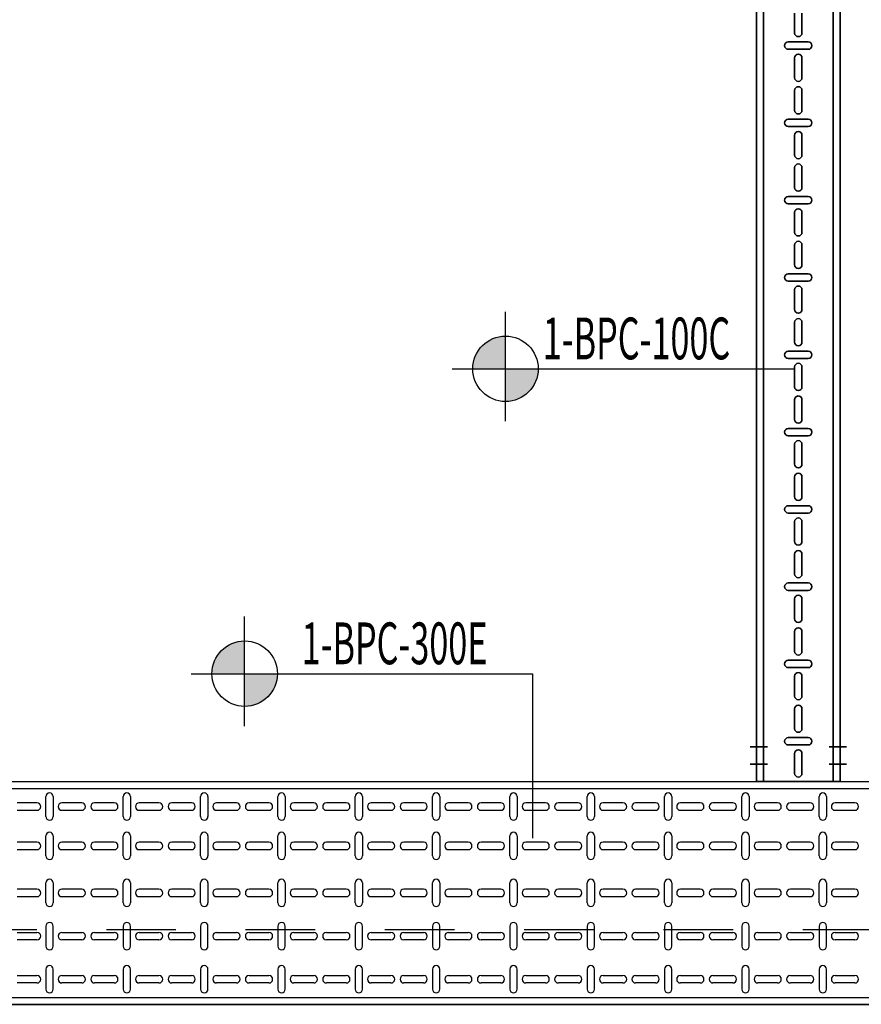
# Model space of a CAD drawing. Units: millimetres. Extents: x 607 to 759, y 1091 to 1197.
# Drawn here: x 651 to 652, y 1161 to 1163 of the extents above; entities that cross this region are included whole.
import ezdxf
from ezdxf.enums import TextEntityAlignment as Align

# ---------------------------------------------------------------- set-up
doc = ezdxf.new("R2010")
doc.units = ezdxf.units.MM
doc.header["$LTSCALE"] = 0.01
doc.linetypes.add('CONTINU', pattern=[0])
doc.linetypes.add('DASHDOT2', pattern=[12.7, 6.35, -3.175, 0, -3.175])
for name, color, linetype in [('ARQ-CALD-NIVEL-PLANTA', 8, 'Continuous'), ('ARQ-EJE-REF-PLANTA', 10, 'DASHDOT2'), ('IE-BPC-TR-300-PLANTA-EXIST', 8, 'Continuous')]:
    doc.layers.add(name, color=color, linetype=linetype)
doc.layers.add('IE-BPC-TR-100-PLANTA-EXIST', color=8, linetype='CONTINU', lineweight=35)
doc.layers.add('IE-SIMBOL', color=10, linetype='Continuous', lineweight=25)
doc.styles.add('ARIAL', font='ARIAL.TTF')

# ---------------------------------------------------------------- blocks, each defined once
blk = doc.blocks.new('A$C75957A25')
at = {"layer": 'ARQ-EJE-REF-PLANTA'}
blk.add_line((25.9015, 17.083), (-34.1666, 17.083), dxfattribs=at)
blk = doc.blocks.new('A$C74811E09')
at = {"layer": 'IE-BPC-TR-300-PLANTA-EXIST'}
for p, q in [((-0.16, 0), (-0.16, -2.2793)), ((-0.15, 0), (-0.15, -2.2793)), ((0.15, 0), (0.15, -2.2793)), ((0.16, 0), (0.16, -2.2793)), ((-0.16, -2.2793), (-0.16, -0.1669))]:
    blk.add_line(p, q, dxfattribs=at)
at = {"layer": 'IE-BPC-TR-300-PLANTA-EXIST', "color": 8}
for p, q in [((-0.1293, -0.205), (-0.1293, -0.1764)), ((-0.1187, -0.1764), (-0.1187, -0.205)), ((-0.0673, -0.205), (-0.0673, -0.1764)), ((-0.0567, -0.1764), (-0.0567, -0.205)), ((-0.0053, -0.1764), (-0.0053, -0.205)), ((0.0053, -0.205), (0.0053, -0.1764)), ((0.0622, -0.1764), (0.0622, -0.205)), ((0.0728, -0.205), (0.0728, -0.1764)), ((0.1187, -0.1764), (0.1187, -0.205)), ((0.1293, -0.205), (0.1293, -0.1764)), ((-0.1097, -0.2178), (-0.1383, -0.2178)), ((-0.0477, -0.2178), (-0.0763, -0.2178)), ((-0.0143, -0.2178), (0.0143, -0.2178)), ((0.0533, -0.2178), (0.0818, -0.2178)), ((0.1097, -0.2178), (0.1383, -0.2178)), ((-0.1383, -0.2284), (-0.1097, -0.2284)), ((-0.0763, -0.2284), (-0.0477, -0.2284)), ((0.0143, -0.2284), (-0.0143, -0.2284)), ((0.0818, -0.2284), (0.0533, -0.2284)), ((0.1383, -0.2284), (0.1097, -0.2284)), ((-0.1293, -0.2692), (-0.1293, -0.2407)), ((-0.1187, -0.2407), (-0.1187, -0.2692)), ((-0.0673, -0.2692), (-0.0673, -0.2407)), ((-0.0567, -0.2407), (-0.0567, -0.2692)), ((-0.0053, -0.2407), (-0.0053, -0.2692)), ((0.0053, -0.2692), (0.0053, -0.2407)), ((0.0622, -0.2407), (0.0622, -0.2692)), ((0.0728, -0.2692), (0.0728, -0.2407)), ((0.1187, -0.2407), (0.1187, -0.2692)), ((0.1293, -0.2692), (0.1293, -0.2407)), ((-0.1293, -0.316), (-0.1293, -0.2875)), ((-0.1187, -0.2875), (-0.1187, -0.316)), ((-0.0673, -0.316), (-0.0673, -0.2875)), ((-0.0567, -0.2875), (-0.0567, -0.316)), ((-0.0053, -0.2875), (-0.0053, -0.316)), ((0.0053, -0.316), (0.0053, -0.2875)), ((0.0622, -0.2875), (0.0622, -0.316)), ((0.0728, -0.316), (0.0728, -0.2875)), ((0.1187, -0.2875), (0.1187, -0.316)), ((0.1293, -0.316), (0.1293, -0.2875)), ((-0.1097, -0.3288), (-0.1383, -0.3288)), ((-0.0477, -0.3288), (-0.0763, -0.3288)), ((-0.0143, -0.3288), (0.0143, -0.3288)), ((0.0533, -0.3288), (0.0818, -0.3288)), ((0.1097, -0.3288), (0.1383, -0.3288)), ((-0.1383, -0.3394), (-0.1097, -0.3394)), ((-0.1293, -0.3802), (-0.1293, -0.3517)), ((-0.1187, -0.3517), (-0.1187, -0.3802)), ((-0.0763, -0.3394), (-0.0477, -0.3394)), ((-0.0673, -0.3802), (-0.0673, -0.3517)), ((-0.0567, -0.3517), (-0.0567, -0.3802)), ((0.0143, -0.3394), (-0.0143, -0.3394)), ((-0.0053, -0.3517), (-0.0053, -0.3802)), ((0.0053, -0.3802), (0.0053, -0.3517)), ((0.0818, -0.3394), (0.0533, -0.3394)), ((0.0622, -0.3517), (0.0622, -0.3802)), ((0.0728, -0.3802), (0.0728, -0.3517)), ((0.1383, -0.3394), (0.1097, -0.3394)), ((0.1187, -0.3517), (0.1187, -0.3802)), ((0.1293, -0.3802), (0.1293, -0.3517)), ((-0.1293, -0.427), (-0.1293, -0.3985)), ((-0.1187, -0.3985), (-0.1187, -0.427)), ((-0.0673, -0.427), (-0.0673, -0.3985)), ((-0.0567, -0.3985), (-0.0567, -0.427)), ((-0.0053, -0.3985), (-0.0053, -0.427)), ((0.0053, -0.427), (0.0053, -0.3985)), ((0.0622, -0.3985), (0.0622, -0.427)), ((0.0728, -0.427), (0.0728, -0.3985)), ((0.1187, -0.3985), (0.1187, -0.427)), ((0.1293, -0.427), (0.1293, -0.3985)), ((-0.1097, -0.4399), (-0.1383, -0.4399)), ((-0.1383, -0.4504), (-0.1097, -0.4504)), ((-0.0477, -0.4399), (-0.0763, -0.4399)), ((-0.0763, -0.4504), (-0.0477, -0.4504)), ((-0.0143, -0.4399), (0.0143, -0.4399)), ((0.0143, -0.4504), (-0.0143, -0.4504)), ((0.0533, -0.4399), (0.0818, -0.4399)), ((0.0818, -0.4504), (0.0533, -0.4504)), ((0.1097, -0.4399), (0.1383, -0.4399)), ((0.1383, -0.4504), (0.1097, -0.4504)), ((-0.1293, -0.4913), (-0.1293, -0.4627)), ((-0.1187, -0.4627), (-0.1187, -0.4913)), ((-0.0673, -0.4913), (-0.0673, -0.4627)), ((-0.0567, -0.4627), (-0.0567, -0.4913)), ((-0.0053, -0.4627), (-0.0053, -0.4913)), ((0.0053, -0.4913), (0.0053, -0.4627)), ((0.0622, -0.4627), (0.0622, -0.4913)), ((0.0728, -0.4913), (0.0728, -0.4627)), ((0.1187, -0.4627), (0.1187, -0.4913)), ((0.1293, -0.4913), (0.1293, -0.4627)), ((-0.1293, -0.5381), (-0.1293, -0.5095)), ((-0.1187, -0.5095), (-0.1187, -0.5381)), ((-0.0673, -0.5381), (-0.0673, -0.5095)), ((-0.0567, -0.5095), (-0.0567, -0.5381)), ((-0.0053, -0.5095), (-0.0053, -0.5381)), ((0.0053, -0.5381), (0.0053, -0.5095)), ((0.0622, -0.5095), (0.0622, -0.5381)), ((0.0728, -0.5381), (0.0728, -0.5095)), ((0.1187, -0.5095), (0.1187, -0.5381)), ((0.1293, -0.5381), (0.1293, -0.5095)), ((-0.1097, -0.5509), (-0.1383, -0.5509)), ((-0.0477, -0.5509), (-0.0763, -0.5509)), ((-0.0143, -0.5509), (0.0143, -0.5509)), ((0.0533, -0.5509), (0.0818, -0.5509)), ((0.1097, -0.5509), (0.1383, -0.5509)), ((-0.1383, -0.5615), (-0.1097, -0.5615)), ((-0.0763, -0.5615), (-0.0477, -0.5615)), ((0.0143, -0.5615), (-0.0143, -0.5615)), ((0.0818, -0.5615), (0.0533, -0.5615)), ((0.1383, -0.5615), (0.1097, -0.5615)), ((-0.1293, -0.6023), (-0.1293, -0.5737)), ((-0.1187, -0.5737), (-0.1187, -0.6023)), ((-0.0673, -0.6023), (-0.0673, -0.5737)), ((-0.0567, -0.5737), (-0.0567, -0.6023)), ((-0.0053, -0.5737), (-0.0053, -0.6023)), ((0.0053, -0.6023), (0.0053, -0.5737)), ((0.0622, -0.5737), (0.0622, -0.6023)), ((0.0728, -0.6023), (0.0728, -0.5737)), ((0.1187, -0.5737), (0.1187, -0.6023)), ((0.1293, -0.6023), (0.1293, -0.5737)), ((-0.1293, -0.6491), (-0.1293, -0.6205)), ((-0.1187, -0.6205), (-0.1187, -0.6491)), ((-0.0673, -0.6491), (-0.0673, -0.6205)), ((-0.0567, -0.6205), (-0.0567, -0.6491)), ((-0.0053, -0.6205), (-0.0053, -0.6491)), ((0.0053, -0.6491), (0.0053, -0.6205)), ((0.0622, -0.6205), (0.0622, -0.6491)), ((0.0728, -0.6491), (0.0728, -0.6205)), ((0.1187, -0.6205), (0.1187, -0.6491)), ((0.1293, -0.6491), (0.1293, -0.6205)), ((-0.1097, -0.6619), (-0.1383, -0.6619)), ((-0.0477, -0.6619), (-0.0763, -0.6619)), ((-0.0143, -0.6619), (0.0143, -0.6619)), ((0.0533, -0.6619), (0.0818, -0.6619)), ((0.1097, -0.6619), (0.1383, -0.6619)), ((-0.1383, -0.6725), (-0.1097, -0.6725)), ((-0.0763, -0.6725), (-0.0477, -0.6725)), ((0.0143, -0.6725), (-0.0143, -0.6725)), ((0.0818, -0.6725), (0.0533, -0.6725)), ((0.1383, -0.6725), (0.1097, -0.6725)), ((-0.1293, -0.7133), (-0.1293, -0.6848)), ((-0.1187, -0.6848), (-0.1187, -0.7133)), ((-0.0673, -0.7133), (-0.0673, -0.6848)), ((-0.0567, -0.6848), (-0.0567, -0.7133)), ((-0.0053, -0.6848), (-0.0053, -0.7133)), ((0.0053, -0.7133), (0.0053, -0.6848)), ((0.0622, -0.6848), (0.0622, -0.7133)), ((0.0728, -0.7133), (0.0728, -0.6848)), ((0.1187, -0.6848), (0.1187, -0.7133)), ((0.1293, -0.7133), (0.1293, -0.6848)), ((-0.1293, -0.7601), (-0.1293, -0.7316)), ((-0.1187, -0.7316), (-0.1187, -0.7601)), ((-0.0673, -0.7601), (-0.0673, -0.7316)), ((-0.0567, -0.7316), (-0.0567, -0.7601)), ((-0.0053, -0.7316), (-0.0053, -0.7601)), ((0.0053, -0.7601), (0.0053, -0.7316)), ((0.0622, -0.7316), (0.0622, -0.7601)), ((0.0728, -0.7601), (0.0728, -0.7316)), ((0.1187, -0.7316), (0.1187, -0.7601)), ((0.1293, -0.7601), (0.1293, -0.7316)), ((-0.1097, -0.7729), (-0.1383, -0.7729)), ((-0.0477, -0.7729), (-0.0763, -0.7729)), ((-0.0143, -0.7729), (0.0143, -0.7729)), ((0.0533, -0.7729), (0.0818, -0.7729)), ((0.1097, -0.7729), (0.1383, -0.7729)), ((-0.1383, -0.7835), (-0.1097, -0.7835)), ((-0.0763, -0.7835), (-0.0477, -0.7835)), ((0.0143, -0.7835), (-0.0143, -0.7835)), ((0.0818, -0.7835), (0.0533, -0.7835)), ((0.1383, -0.7835), (0.1097, -0.7835)), ((-0.1293, -0.8243), (-0.1293, -0.7958)), ((-0.1187, -0.7958), (-0.1187, -0.8243)), ((-0.0673, -0.8243), (-0.0673, -0.7958)), ((-0.0567, -0.7958), (-0.0567, -0.8243)), ((-0.0053, -0.7958), (-0.0053, -0.8243)), ((0.0053, -0.8243), (0.0053, -0.7958)), ((0.0622, -0.7958), (0.0622, -0.8243)), ((0.0728, -0.8243), (0.0728, -0.7958)), ((0.1187, -0.7958), (0.1187, -0.8243)), ((0.1293, -0.8243), (0.1293, -0.7958)), ((-0.1293, -0.8711), (-0.1293, -0.8426)), ((-0.1187, -0.8426), (-0.1187, -0.8711)), ((-0.0673, -0.8711), (-0.0673, -0.8426)), ((-0.0567, -0.8426), (-0.0567, -0.8711)), ((-0.0053, -0.8426), (-0.0053, -0.8711)), ((0.0053, -0.8711), (0.0053, -0.8426)), ((0.0622, -0.8426), (0.0622, -0.8711)), ((0.0728, -0.8711), (0.0728, -0.8426)), ((0.1187, -0.8426), (0.1187, -0.8711)), ((0.1293, -0.8711), (0.1293, -0.8426)), ((-0.1097, -0.8839), (-0.1383, -0.8839)), ((-0.0477, -0.8839), (-0.0763, -0.8839)), ((-0.0143, -0.8839), (0.0143, -0.8839)), ((0.0533, -0.8839), (0.0818, -0.8839)), ((0.1097, -0.8839), (0.1383, -0.8839)), ((-0.1383, -0.8945), (-0.1097, -0.8945)), ((-0.0763, -0.8945), (-0.0477, -0.8945)), ((0.0143, -0.8945), (-0.0143, -0.8945)), ((0.0818, -0.8945), (0.0533, -0.8945)), ((0.1383, -0.8945), (0.1097, -0.8945)), ((-0.1293, -0.9353), (-0.1293, -0.9068)), ((-0.1187, -0.9068), (-0.1187, -0.9353)), ((-0.0673, -0.9353), (-0.0673, -0.9068)), ((-0.0567, -0.9068), (-0.0567, -0.9353)), ((-0.0053, -0.9068), (-0.0053, -0.9353)), ((0.0053, -0.9353), (0.0053, -0.9068)), ((0.0622, -0.9068), (0.0622, -0.9353)), ((0.0728, -0.9353), (0.0728, -0.9068)), ((0.1187, -0.9068), (0.1187, -0.9353)), ((0.1293, -0.9353), (0.1293, -0.9068)), ((-0.1293, -0.9821), (-0.1293, -0.9536)), ((-0.1187, -0.9536), (-0.1187, -0.9821)), ((-0.0673, -0.9821), (-0.0673, -0.9536)), ((-0.0567, -0.9536), (-0.0567, -0.9821)), ((-0.0053, -0.9536), (-0.0053, -0.9821)), ((0.0053, -0.9821), (0.0053, -0.9536)), ((0.0622, -0.9536), (0.0622, -0.9821)), ((0.0728, -0.9821), (0.0728, -0.9536)), ((0.1187, -0.9536), (0.1187, -0.9821)), ((0.1293, -0.9821), (0.1293, -0.9536)), ((-0.1097, -0.995), (-0.1383, -0.995)), ((-0.0477, -0.995), (-0.0763, -0.995)), ((-0.0143, -0.995), (0.0143, -0.995)), ((0.0533, -0.995), (0.0818, -0.995)), ((0.1097, -0.995), (0.1383, -0.995)), ((-0.1383, -1.0056), (-0.1097, -1.0056)), ((-0.1293, -1.0464), (-0.1293, -1.0178)), ((-0.1187, -1.0178), (-0.1187, -1.0464)), ((-0.0763, -1.0056), (-0.0477, -1.0056)), ((-0.0673, -1.0464), (-0.0673, -1.0178)), ((-0.0567, -1.0178), (-0.0567, -1.0464)), ((0.0143, -1.0056), (-0.0143, -1.0056)), ((-0.0053, -1.0178), (-0.0053, -1.0464)), ((0.0053, -1.0464), (0.0053, -1.0178)), ((0.0818, -1.0056), (0.0533, -1.0056)), ((0.0622, -1.0178), (0.0622, -1.0464)), ((0.0728, -1.0464), (0.0728, -1.0178)), ((0.1383, -1.0056), (0.1097, -1.0056)), ((0.1187, -1.0178), (0.1187, -1.0464)), ((0.1293, -1.0464), (0.1293, -1.0178)), ((-0.1293, -1.0932), (-0.1293, -1.0646)), ((-0.1187, -1.0646), (-0.1187, -1.0932)), ((-0.0673, -1.0932), (-0.0673, -1.0646)), ((-0.0567, -1.0646), (-0.0567, -1.0932)), ((-0.0053, -1.0646), (-0.0053, -1.0932)), ((0.0053, -1.0932), (0.0053, -1.0646)), ((0.0622, -1.0646), (0.0622, -1.0932)), ((0.0728, -1.0932), (0.0728, -1.0646)), ((0.1187, -1.0646), (0.1187, -1.0932)), ((0.1293, -1.0932), (0.1293, -1.0646)), ((-0.1097, -1.106), (-0.1383, -1.106)), ((-0.1383, -1.1166), (-0.1097, -1.1166)), ((-0.0477, -1.106), (-0.0763, -1.106)), ((-0.0763, -1.1166), (-0.0477, -1.1166)), ((-0.0143, -1.106), (0.0143, -1.106)), ((0.0143, -1.1166), (-0.0143, -1.1166)), ((0.0533, -1.106), (0.0818, -1.106)), ((0.0818, -1.1166), (0.0533, -1.1166)), ((0.1097, -1.106), (0.1383, -1.106)), ((0.1383, -1.1166), (0.1097, -1.1166)), ((-0.1293, -1.1574), (-0.1293, -1.1288)), ((-0.1187, -1.1288), (-0.1187, -1.1574)), ((-0.0673, -1.1574), (-0.0673, -1.1288)), ((-0.0567, -1.1288), (-0.0567, -1.1574)), ((-0.0053, -1.1288), (-0.0053, -1.1574)), ((0.0053, -1.1574), (0.0053, -1.1288)), ((0.0622, -1.1288), (0.0622, -1.1574)), ((0.0728, -1.1574), (0.0728, -1.1288)), ((0.1187, -1.1288), (0.1187, -1.1574)), ((0.1293, -1.1574), (0.1293, -1.1288)), ((-0.1293, -1.2042), (-0.1293, -1.1756)), ((-0.1187, -1.1756), (-0.1187, -1.2042)), ((-0.0673, -1.2042), (-0.0673, -1.1756)), ((-0.0567, -1.1756), (-0.0567, -1.2042)), ((-0.0053, -1.1756), (-0.0053, -1.2042)), ((0.0053, -1.2042), (0.0053, -1.1756)), ((0.0622, -1.1756), (0.0622, -1.2042)), ((0.0728, -1.2042), (0.0728, -1.1756)), ((0.1187, -1.1756), (0.1187, -1.2042)), ((0.1293, -1.2042), (0.1293, -1.1756)), ((-0.1097, -1.217), (-0.1383, -1.217)), ((-0.1383, -1.2276), (-0.1097, -1.2276)), ((-0.0477, -1.217), (-0.0763, -1.217)), ((-0.0763, -1.2276), (-0.0477, -1.2276)), ((-0.0143, -1.217), (0.0143, -1.217)), ((0.0143, -1.2276), (-0.0143, -1.2276)), ((0.0533, -1.217), (0.0818, -1.217)), ((0.0818, -1.2276), (0.0533, -1.2276)), ((0.1097, -1.217), (0.1383, -1.217)), ((0.1383, -1.2276), (0.1097, -1.2276)), ((-0.1293, -1.2684), (-0.1293, -1.2399)), ((-0.1187, -1.2399), (-0.1187, -1.2684)), ((-0.0673, -1.2684), (-0.0673, -1.2399)), ((-0.0567, -1.2399), (-0.0567, -1.2684)), ((-0.0053, -1.2399), (-0.0053, -1.2684)), ((0.0053, -1.2684), (0.0053, -1.2399)), ((0.0622, -1.2399), (0.0622, -1.2684)), ((0.0728, -1.2684), (0.0728, -1.2399)), ((0.1187, -1.2399), (0.1187, -1.2684)), ((0.1293, -1.2684), (0.1293, -1.2399)), ((-0.1293, -1.3152), (-0.1293, -1.2867)), ((-0.1187, -1.2867), (-0.1187, -1.3152)), ((-0.0673, -1.3152), (-0.0673, -1.2867)), ((-0.0567, -1.2867), (-0.0567, -1.3152)), ((-0.0053, -1.2867), (-0.0053, -1.3152)), ((0.0053, -1.3152), (0.0053, -1.2867)), ((0.0622, -1.2867), (0.0622, -1.3152)), ((0.0728, -1.3152), (0.0728, -1.2867)), ((0.1187, -1.2867), (0.1187, -1.3152)), ((0.1293, -1.3152), (0.1293, -1.2867)), ((-0.1097, -1.328), (-0.1383, -1.328)), ((-0.0477, -1.328), (-0.0763, -1.328)), ((-0.0143, -1.328), (0.0143, -1.328)), ((0.0533, -1.328), (0.0818, -1.328)), ((0.1097, -1.328), (0.1383, -1.328)), ((-0.1383, -1.3386), (-0.1097, -1.3386)), ((-0.0763, -1.3386), (-0.0477, -1.3386)), ((0.0143, -1.3386), (-0.0143, -1.3386)), ((0.0818, -1.3386), (0.0533, -1.3386)), ((0.1383, -1.3386), (0.1097, -1.3386)), ((-0.1293, -1.3794), (-0.1293, -1.3509)), ((-0.1187, -1.3509), (-0.1187, -1.3794)), ((-0.0673, -1.3794), (-0.0673, -1.3509)), ((-0.0567, -1.3509), (-0.0567, -1.3794)), ((-0.0053, -1.3509), (-0.0053, -1.3794)), ((0.0053, -1.3794), (0.0053, -1.3509)), ((0.0622, -1.3509), (0.0622, -1.3794)), ((0.0728, -1.3794), (0.0728, -1.3509)), ((0.1187, -1.3509), (0.1187, -1.3794)), ((0.1293, -1.3794), (0.1293, -1.3509))]:
    blk.add_line(p, q, dxfattribs=at)
for centre, start, end in [((-0.124, -0.205), 180, 0), ((-0.062, -0.205), 180, 0), ((0, -0.205), 180, 0), ((0.0675, -0.205), 180, 0), ((0.124, -0.205), 180, 0), ((-0.1383, -0.2231), 90, 270), ((-0.1097, -0.2231), 270, 90), ((-0.0763, -0.2231), 90, 270), ((-0.0477, -0.2231), 270, 90), ((-0.0143, -0.2231), 90, 270), ((0.0143, -0.2231), 270, 90), ((0.0533, -0.2231), 90, 270), ((0.0818, -0.2231), 270, 90), ((0.1097, -0.2231), 90, 270), ((0.1383, -0.2231), 270, 90), ((-0.124, -0.2407), 0, 180), ((-0.062, -0.2407), 0, 180), ((0, -0.2407), 0, 180), ((0.0675, -0.2407), 0, 180), ((0.124, -0.2407), 0, 180), ((-0.124, -0.2692), 180, 0), ((-0.124, -0.2875), 0, 180), ((-0.062, -0.2692), 180, 0), ((-0.062, -0.2875), 0, 180), ((0, -0.2692), 180, 0), ((0, -0.2875), 0, 180), ((0.0675, -0.2692), 180, 0), ((0.0675, -0.2875), 0, 180), ((0.124, -0.2692), 180, 0), ((0.124, -0.2875), 0, 180), ((-0.124, -0.316), 180, 0), ((-0.062, -0.316), 180, 0), ((0, -0.316), 180, 0), ((0.0675, -0.316), 180, 0), ((0.124, -0.316), 180, 0), ((-0.1383, -0.3341), 90, 270), ((-0.1097, -0.3341), 270, 90), ((-0.0763, -0.3341), 90, 270), ((-0.0477, -0.3341), 270, 90), ((-0.0143, -0.3341), 90, 270), ((0.0143, -0.3341), 270, 90), ((0.0533, -0.3341), 90, 270), ((0.0818, -0.3341), 270, 90), ((0.1097, -0.3341), 90, 270), ((0.1383, -0.3341), 270, 90), ((-0.124, -0.3517), 0, 180), ((-0.062, -0.3517), 0, 180), ((0, -0.3517), 0, 180), ((0.0675, -0.3517), 0, 180), ((0.124, -0.3517), 0, 180), ((-0.124, -0.3802), 180, 0), ((-0.062, -0.3802), 180, 0), ((0, -0.3802), 180, 0), ((0.0675, -0.3802), 180, 0), ((0.124, -0.3802), 180, 0), ((-0.124, -0.3985), 0, 180), ((-0.062, -0.3985), 0, 180), ((0, -0.3985), 0, 180), ((0.0675, -0.3985), 0, 180), ((0.124, -0.3985), 0, 180), ((-0.124, -0.427), 180, 0), ((-0.062, -0.427), 180, 0), ((0, -0.427), 180, 0), ((0.0675, -0.427), 180, 0), ((0.124, -0.427), 180, 0), ((-0.1383, -0.4452), 90, 270), ((-0.1097, -0.4452), 270, 90), ((-0.0763, -0.4452), 90, 270), ((-0.0477, -0.4452), 270, 90), ((-0.0143, -0.4452), 90, 270), ((0.0143, -0.4452), 270, 90), ((0.0533, -0.4452), 90, 270), ((0.0818, -0.4452), 270, 90), ((0.1097, -0.4452), 90, 270), ((0.1383, -0.4452), 270, 90), ((-0.124, -0.4627), 0, 180), ((-0.062, -0.4627), 0, 180), ((0, -0.4627), 0, 180), ((0.0675, -0.4627), 0, 180), ((0.124, -0.4627), 0, 180), ((-0.124, -0.4913), 180, 0), ((-0.062, -0.4913), 180, 0), ((0, -0.4913), 180, 0), ((0.0675, -0.4913), 180, 0), ((0.124, -0.4913), 180, 0), ((-0.124, -0.5095), 0, 180), ((-0.062, -0.5095), 0, 180), ((0, -0.5095), 0, 180), ((0.0675, -0.5095), 0, 180), ((0.124, -0.5095), 0, 180), ((-0.1383, -0.5562), 90, 270), ((-0.124, -0.5381), 180, 0), ((-0.1097, -0.5562), 270, 90), ((-0.0763, -0.5562), 90, 270), ((-0.062, -0.5381), 180, 0), ((-0.0477, -0.5562), 270, 90), ((-0.0143, -0.5562), 90, 270), ((0, -0.5381), 180, 0), ((0.0143, -0.5562), 270, 90), ((0.0533, -0.5562), 90, 270), ((0.0675, -0.5381), 180, 0), ((0.0818, -0.5562), 270, 90), ((0.1097, -0.5562), 90, 270), ((0.124, -0.5381), 180, 0), ((0.1383, -0.5562), 270, 90), ((-0.124, -0.5737), 0, 180), ((-0.062, -0.5737), 0, 180), ((0, -0.5737), 0, 180), ((0.0675, -0.5737), 0, 180), ((0.124, -0.5737), 0, 180), ((-0.124, -0.6023), 180, 0), ((-0.062, -0.6023), 180, 0), ((0, -0.6023), 180, 0), ((0.0675, -0.6023), 180, 0), ((0.124, -0.6023), 180, 0), ((-0.124, -0.6205), 0, 180), ((-0.062, -0.6205), 0, 180), ((0, -0.6205), 0, 180), ((0.0675, -0.6205), 0, 180), ((0.124, -0.6205), 0, 180), ((-0.124, -0.6491), 180, 0), ((-0.062, -0.6491), 180, 0), ((0, -0.6491), 180, 0), ((0.0675, -0.6491), 180, 0), ((0.124, -0.6491), 180, 0), ((-0.1383, -0.6672), 90, 270), ((-0.1097, -0.6672), 270, 90), ((-0.0763, -0.6672), 90, 270), ((-0.0477, -0.6672), 270, 90), ((-0.0143, -0.6672), 90, 270), ((0.0143, -0.6672), 270, 90), ((0.0533, -0.6672), 90, 270), ((0.0818, -0.6672), 270, 90), ((0.1097, -0.6672), 90, 270), ((0.1383, -0.6672), 270, 90), ((-0.124, -0.6848), 0, 180), ((-0.062, -0.6848), 0, 180), ((0, -0.6848), 0, 180), ((0.0675, -0.6848), 0, 180), ((0.124, -0.6848), 0, 180), ((-0.124, -0.7133), 180, 0), ((-0.062, -0.7133), 180, 0), ((0, -0.7133), 180, 0), ((0.0675, -0.7133), 180, 0), ((0.124, -0.7133), 180, 0), ((-0.124, -0.7316), 0, 180), ((-0.062, -0.7316), 0, 180), ((0, -0.7316), 0, 180), ((0.0675, -0.7316), 0, 180), ((0.124, -0.7316), 0, 180), ((-0.124, -0.7601), 180, 0), ((-0.062, -0.7601), 180, 0), ((0, -0.7601), 180, 0), ((0.0675, -0.7601), 180, 0), ((0.124, -0.7601), 180, 0), ((-0.1383, -0.7782), 90, 270), ((-0.1097, -0.7782), 270, 90), ((-0.0763, -0.7782), 90, 270), ((-0.0477, -0.7782), 270, 90), ((-0.0143, -0.7782), 90, 270), ((0.0143, -0.7782), 270, 90), ((0.0533, -0.7782), 90, 270), ((0.0818, -0.7782), 270, 90), ((0.1097, -0.7782), 90, 270), ((0.1383, -0.7782), 270, 90), ((-0.124, -0.7958), 0, 180), ((-0.062, -0.7958), 0, 180), ((0, -0.7958), 0, 180), ((0.0675, -0.7958), 0, 180), ((0.124, -0.7958), 0, 180), ((-0.124, -0.8243), 180, 0), ((-0.062, -0.8243), 180, 0), ((0, -0.8243), 180, 0), ((0.0675, -0.8243), 180, 0), ((0.124, -0.8243), 180, 0), ((-0.124, -0.8426), 0, 180), ((-0.062, -0.8426), 0, 180), ((0, -0.8426), 0, 180), ((0.0675, -0.8426), 0, 180), ((0.124, -0.8426), 0, 180), ((-0.124, -0.8711), 180, 0), ((-0.062, -0.8711), 180, 0), ((0, -0.8711), 180, 0), ((0.0675, -0.8711), 180, 0), ((0.124, -0.8711), 180, 0), ((-0.1383, -0.8892), 90, 270), ((-0.1097, -0.8892), 270, 90), ((-0.0763, -0.8892), 90, 270), ((-0.0477, -0.8892), 270, 90), ((-0.0143, -0.8892), 90, 270), ((0.0143, -0.8892), 270, 90), ((0.0533, -0.8892), 90, 270), ((0.0818, -0.8892), 270, 90), ((0.1097, -0.8892), 90, 270), ((0.1383, -0.8892), 270, 90), ((-0.124, -0.9068), 0, 180), ((-0.062, -0.9068), 0, 180), ((0, -0.9068), 0, 180), ((0.0675, -0.9068), 0, 180), ((0.124, -0.9068), 0, 180), ((-0.124, -0.9353), 180, 0), ((-0.062, -0.9353), 180, 0), ((0, -0.9353), 180, 0), ((0.0675, -0.9353), 180, 0), ((0.124, -0.9353), 180, 0), ((-0.124, -0.9536), 0, 180), ((-0.062, -0.9536), 0, 180), ((0, -0.9536), 0, 180), ((0.0675, -0.9536), 0, 180), ((0.124, -0.9536), 0, 180), ((-0.124, -0.9821), 180, 0), ((-0.062, -0.9821), 180, 0), ((0, -0.9821), 180, 0), ((0.0675, -0.9821), 180, 0), ((0.124, -0.9821), 180, 0), ((-0.1383, -1.0003), 90, 270), ((-0.1097, -1.0003), 270, 90), ((-0.0763, -1.0003), 90, 270), ((-0.0477, -1.0003), 270, 90), ((-0.0143, -1.0003), 90, 270), ((0.0143, -1.0003), 270, 90), ((0.0533, -1.0003), 90, 270), ((0.0818, -1.0003), 270, 90), ((0.1097, -1.0003), 90, 270), ((0.1383, -1.0003), 270, 90), ((-0.124, -1.0178), 0, 180), ((-0.062, -1.0178), 0, 180), ((0, -1.0178), 0, 180), ((0.0675, -1.0178), 0, 180), ((0.124, -1.0178), 0, 180), ((-0.124, -1.0464), 180, 0), ((-0.062, -1.0464), 180, 0), ((0, -1.0464), 180, 0), ((0.0675, -1.0464), 180, 0), ((0.124, -1.0464), 180, 0), ((-0.124, -1.0646), 0, 180), ((-0.062, -1.0646), 0, 180), ((0, -1.0646), 0, 180), ((0.0675, -1.0646), 0, 180), ((0.124, -1.0646), 0, 180), ((-0.124, -1.0932), 180, 0), ((-0.062, -1.0932), 180, 0), ((0, -1.0932), 180, 0), ((0.0675, -1.0932), 180, 0), ((0.124, -1.0932), 180, 0), ((-0.1383, -1.1113), 90, 270), ((-0.1097, -1.1113), 270, 90), ((-0.0763, -1.1113), 90, 270), ((-0.0477, -1.1113), 270, 90), ((-0.0143, -1.1113), 90, 270), ((0.0143, -1.1113), 270, 90), ((0.0533, -1.1113), 90, 270), ((0.0818, -1.1113), 270, 90), ((0.1097, -1.1113), 90, 270), ((0.1383, -1.1113), 270, 90), ((-0.124, -1.1288), 0, 180), ((-0.062, -1.1288), 0, 180), ((0, -1.1288), 0, 180), ((0.0675, -1.1288), 0, 180), ((0.124, -1.1288), 0, 180), ((-0.124, -1.1574), 180, 0), ((-0.062, -1.1574), 180, 0), ((0, -1.1574), 180, 0), ((0.0675, -1.1574), 180, 0), ((0.124, -1.1574), 180, 0), ((-0.124, -1.1756), 0, 180), ((-0.062, -1.1756), 0, 180), ((0, -1.1756), 0, 180), ((0.0675, -1.1756), 0, 180), ((0.124, -1.1756), 0, 180), ((-0.124, -1.2042), 180, 0), ((-0.062, -1.2042), 180, 0), ((0, -1.2042), 180, 0), ((0.0675, -1.2042), 180, 0), ((0.124, -1.2042), 180, 0), ((-0.1383, -1.2223), 90, 270), ((-0.1097, -1.2223), 270, 90), ((-0.0763, -1.2223), 90, 270), ((-0.0477, -1.2223), 270, 90), ((-0.0143, -1.2223), 90, 270), ((0.0143, -1.2223), 270, 90), ((0.0533, -1.2223), 90, 270), ((0.0818, -1.2223), 270, 90), ((0.1097, -1.2223), 90, 270), ((0.1383, -1.2223), 270, 90), ((-0.124, -1.2399), 0, 180), ((-0.062, -1.2399), 0, 180), ((0, -1.2399), 0, 180), ((0.0675, -1.2399), 0, 180), ((0.124, -1.2399), 0, 180), ((-0.124, -1.2684), 180, 0), ((-0.062, -1.2684), 180, 0), ((0, -1.2684), 180, 0), ((0.0675, -1.2684), 180, 0), ((0.124, -1.2684), 180, 0), ((-0.124, -1.2867), 0, 180), ((-0.062, -1.2867), 0, 180), ((0, -1.2867), 0, 180), ((0.0675, -1.2867), 0, 180), ((0.124, -1.2867), 0, 180), ((-0.1383, -1.3333), 90, 270), ((-0.124, -1.3152), 180, 0), ((-0.1097, -1.3333), 270, 90), ((-0.0763, -1.3333), 90, 270), ((-0.062, -1.3152), 180, 0), ((-0.0477, -1.3333), 270, 90), ((-0.0143, -1.3333), 90, 270), ((0, -1.3152), 180, 0), ((0.0143, -1.3333), 270, 90), ((0.0533, -1.3333), 90, 270), ((0.0675, -1.3152), 180, 0), ((0.0818, -1.3333), 270, 90), ((0.1097, -1.3333), 90, 270), ((0.124, -1.3152), 180, 0), ((0.1383, -1.3333), 270, 90), ((-0.124, -1.3509), 0, 180), ((-0.062, -1.3509), 0, 180), ((0, -1.3509), 0, 180), ((0.0675, -1.3509), 0, 180), ((0.124, -1.3509), 0, 180), ((-0.124, -1.3794), 180, 0), ((-0.062, -1.3794), 180, 0), ((0, -1.3794), 180, 0), ((0.0675, -1.3794), 180, 0), ((0.124, -1.3794), 180, 0)]:
    blk.add_arc(centre, 0.0053, start, end, dxfattribs=at)
blk = doc.blocks.new('A$C3C3F478F')
at = {"layer": 'IE-BPC-TR-100-PLANTA-EXIST'}
for p, q in [((0, 2.3979), (0, 0)), ((0.01, 2.3979), (0.01, 0)), ((0.11, 2.3979), (0.11, 0)), ((0.12, 2.3979), (0.12, 0)), ((0, 0), (0, 2.1124)), ((0.12, 0), (0, 0))]:
    blk.add_line(p, q, dxfattribs=at)
at = {"layer": 'IE-BPC-TR-100-PLANTA-EXIST', "color": 8}
for p, q in [((0.0547, 1.0752), (0.0547, 1.1037)), ((0.0653, 1.1037), (0.0653, 1.0752)), ((0.0743, 1.0623), (0.0457, 1.0623)), ((0.0457, 1.0517), (0.0743, 1.0517)), ((0.0547, 1.0109), (0.0547, 1.0395)), ((0.0653, 1.0395), (0.0653, 1.0109)), ((0.0547, 0.9641), (0.0547, 0.9927)), ((0.0653, 0.9927), (0.0653, 0.9641)), ((0.0743, 0.9513), (0.0457, 0.9513)), ((0.0457, 0.9407), (0.0743, 0.9407)), ((0.0547, 0.8999), (0.0547, 0.9284)), ((0.0653, 0.9284), (0.0653, 0.8999)), ((0.0547, 0.8531), (0.0547, 0.8817)), ((0.0653, 0.8817), (0.0653, 0.8531)), ((0.0743, 0.8403), (0.0457, 0.8403)), ((0.0457, 0.8297), (0.0743, 0.8297)), ((0.0547, 0.7889), (0.0547, 0.8174)), ((0.0653, 0.8174), (0.0653, 0.7889)), ((0.0547, 0.7421), (0.0547, 0.7706)), ((0.0653, 0.7706), (0.0653, 0.7421)), ((0.0743, 0.7293), (0.0457, 0.7293)), ((0.0457, 0.7187), (0.0743, 0.7187)), ((0.0547, 0.6779), (0.0547, 0.7064)), ((0.0653, 0.7064), (0.0653, 0.6779)), ((0.0547, 0.6311), (0.0547, 0.6596)), ((0.0653, 0.6596), (0.0653, 0.6311)), ((0.0743, 0.6182), (0.0457, 0.6182)), ((0.0457, 0.6077), (0.0743, 0.6077)), ((0.0547, 0.5668), (0.0547, 0.5954)), ((0.0653, 0.5954), (0.0653, 0.5668)), ((0.0547, 0.52), (0.0547, 0.5486)), ((0.0653, 0.5486), (0.0653, 0.52)), ((0.0743, 0.5072), (0.0457, 0.5072)), ((0.0457, 0.4966), (0.0743, 0.4966)), ((0.0547, 0.4558), (0.0547, 0.4844)), ((0.0653, 0.4844), (0.0653, 0.4558)), ((0.0547, 0.409), (0.0547, 0.4376)), ((0.0653, 0.4376), (0.0653, 0.409)), ((0.0743, 0.3962), (0.0457, 0.3962)), ((0.0457, 0.3856), (0.0743, 0.3856)), ((0.0547, 0.3448), (0.0547, 0.3733)), ((0.0653, 0.3733), (0.0653, 0.3448)), ((0.0547, 0.298), (0.0547, 0.3265)), ((0.0653, 0.3265), (0.0653, 0.298)), ((0.0743, 0.2852), (0.0457, 0.2852)), ((0.0457, 0.2746), (0.0743, 0.2746)), ((0.0547, 0.2338), (0.0547, 0.2623)), ((0.0653, 0.2623), (0.0653, 0.2338)), ((0.0547, 0.187), (0.0547, 0.2155)), ((0.0653, 0.2155), (0.0653, 0.187)), ((0.0743, 0.1742), (0.0457, 0.1742)), ((0.0457, 0.1636), (0.0743, 0.1636)), ((0.0547, 0.1228), (0.0547, 0.1513)), ((0.0653, 0.1513), (0.0653, 0.1228)), ((0.0547, 0.076), (0.0547, 0.1045)), ((0.0653, 0.1045), (0.0653, 0.076)), ((0.0743, 0.0631), (0.0457, 0.0631)), ((0.0457, 0.0525), (0.0743, 0.0525)), ((0.0547, 0.0117), (0.0547, 0.0403)), ((0.0653, 0.0403), (0.0653, 0.0117))]:
    blk.add_line(p, q, dxfattribs=at)
at = {"layer": 'IE-BPC-TR-100-PLANTA-EXIST', "color": 1, "linetype": 'DASHDOT2'}
for p, q in [((-0.0093, 0.05), (0.0157, 0.05)), ((0.1293, 0.05), (0.1043, 0.05)), ((-0.0093, 0.025), (0.0157, 0.025)), ((0.1293, 0.025), (0.1043, 0.025))]:
    blk.add_line(p, q, dxfattribs=at)
at = {"layer": 'IE-BPC-TR-100-PLANTA-EXIST', "color": 8}
for centre, start, end in [((0.06, 1.0752), 180, 0), ((0.0457, 1.057), 90, 270), ((0.0743, 1.057), 270, 90), ((0.06, 1.0395), 0, 180), ((0.06, 1.0109), 180, 0), ((0.06, 0.9927), 0, 180), ((0.06, 0.9641), 180, 0), ((0.0457, 0.946), 90, 270), ((0.0743, 0.946), 270, 90), ((0.06, 0.9284), 0, 180), ((0.06, 0.8999), 180, 0), ((0.06, 0.8817), 0, 180), ((0.06, 0.8531), 180, 0), ((0.0457, 0.835), 90, 270), ((0.0743, 0.835), 270, 90), ((0.06, 0.8174), 0, 180), ((0.06, 0.7889), 180, 0), ((0.06, 0.7706), 0, 180), ((0.06, 0.7421), 180, 0), ((0.0457, 0.724), 90, 270), ((0.0743, 0.724), 270, 90), ((0.06, 0.7064), 0, 180), ((0.06, 0.6779), 180, 0), ((0.06, 0.6596), 0, 180), ((0.06, 0.6311), 180, 0), ((0.0457, 0.6129), 90, 270), ((0.0743, 0.6129), 270, 90), ((0.06, 0.5954), 0, 180), ((0.06, 0.5668), 180, 0), ((0.06, 0.5486), 359.7376, 180.2624), ((0.06, 0.52), 180, 0), ((0.0457, 0.5019), 90, 270), ((0.0743, 0.5019), 270, 90), ((0.06, 0.4844), 0, 180), ((0.06, 0.4558), 180, 0), ((0.06, 0.4376), 0, 180), ((0.0457, 0.3909), 90, 270), ((0.06, 0.409), 180, 0), ((0.0743, 0.3909), 270, 90), ((0.06, 0.3733), 0, 180), ((0.06, 0.3448), 180, 0), ((0.06, 0.3265), 0, 180), ((0.06, 0.298), 180, 0), ((0.0457, 0.2799), 90, 270), ((0.0743, 0.2799), 270, 90), ((0.06, 0.2623), 0, 180), ((0.06, 0.2338), 180, 0), ((0.06, 0.2155), 0, 180), ((0.06, 0.187), 180, 0), ((0.0457, 0.1689), 90, 270), ((0.0743, 0.1689), 270, 90), ((0.06, 0.1513), 0, 180), ((0.06, 0.1228), 180, 0), ((0.06, 0.1045), 0, 180), ((0.06, 0.076), 180, 0), ((0.0457, 0.0578), 90, 270), ((0.0743, 0.0578), 270, 90), ((0.06, 0.0403), 0, 180), ((0.06, 0.0117), 180, 0)]:
    blk.add_arc(centre, 0.0053, start, end, dxfattribs=at)
blk = doc.blocks.new('A$C0F010BEF')
at = {"layer": 'IE-SIMBOL'}
h = blk.add_hatch(color=7, dxfattribs=at)
h.paths.add_polyline_path([(0, 0.0436, 0.414214), (-0.047, -0.0034), (0, -0.0034)])
h.paths.add_polyline_path([(0.047, -0.0034), (0, -0.0034), (0, -0.0503, 0.414214)])
at = {"layer": 'IE-SIMBOL', "color": 7}
blk.add_line((0, -0.0785), (0, 0.0785), dxfattribs=at)
blk.add_lwpolyline([(-0.0766, -0.0034), (0.4135, -0.0034)], dxfattribs=at)
blk.add_circle((0, -0.0034), 0.047, dxfattribs=at)
at = {"layer": 'IE-SIMBOL', "color": 7, "style": 'ARIAL', "width": 0.6}
for p in [(0.1749, 0.0103), (0.1749, -0.0794)]:
    blk.add_attdef('NIVEL', text='', height=0.06, dxfattribs=at).set_placement(p, align=Align.CENTER)
blk = doc.blocks.new('A$C545E37E9')
at = {"layer": 'IE-SIMBOL'}
h = blk.add_hatch(color=7, dxfattribs=at)
h.paths.add_polyline_path([(-0.4135, 0.047, 0.414214), (-0.4605, 0), (-0.4135, 0)])
h.paths.add_polyline_path([(-0.3665, 0), (-0.4135, 0), (-0.4135, -0.047, 0.414214)])
at = {"layer": 'IE-SIMBOL', "color": 7}
for p, q in [((-0.4135, -0.0752), (-0.4135, 0.0819)), ((0, 0), (0, -0.2361))]:
    blk.add_line(p, q, dxfattribs=at)
blk.add_lwpolyline([(-0.4901, 0), (0, 0)], dxfattribs=at)
blk.add_circle((-0.4135, 0), 0.047, dxfattribs=at)
at = {"layer": 'IE-SIMBOL', "color": 7, "style": 'ARIAL', "width": 0.6}
for p in [(-0.2386, 0.0136), (-0.2386, -0.076)]:
    blk.add_attdef('NIVEL', text='', height=0.06, dxfattribs=at).set_placement(p, align=Align.CENTER)

msp = doc.modelspace()

# ---------------------------------------------------------------- block references
at = {"layer": 'ARQ-CALD-NIVEL-PLANTA'}
msp.add_blockref('A$C75957A25', (660.3532, 1144.2574), dxfattribs=at)
at = {"layer": 'IE-BPC-TR-100-PLANTA-EXIST'}
msp.add_blockref('A$C3C3F478F', (651.6882, 1161.5536), dxfattribs=at)
at = {"layer": 'IE-BPC-TR-300-PLANTA-EXIST', "rotation": 90}
msp.add_blockref('A$C74811E09', (650.4501, 1161.3936), dxfattribs=at)
at = {"layer": 'IE-SIMBOL'}
ref = msp.add_blockref('A$C0F010BEF', (651.3278, 1162.1498), dxfattribs=at)
ref.add_attrib('NIVEL', '1-BPC-100C', dxfattribs={"color": 7, "height": 0.06, "style": 'ARIAL', "width": 0.6}).set_placement((651.5159, 1162.16), align=Align.CENTER)
ref = msp.add_blockref('A$C545E37E9', (651.3668, 1161.7085), dxfattribs=at)
ref.add_attrib('NIVEL', '1-BPC-300E', dxfattribs={"color": 7, "height": 0.06, "style": 'ARIAL', "width": 0.6}).set_placement((651.1685, 1161.7221), align=Align.CENTER)

doc.saveas('drawing.dxf')
